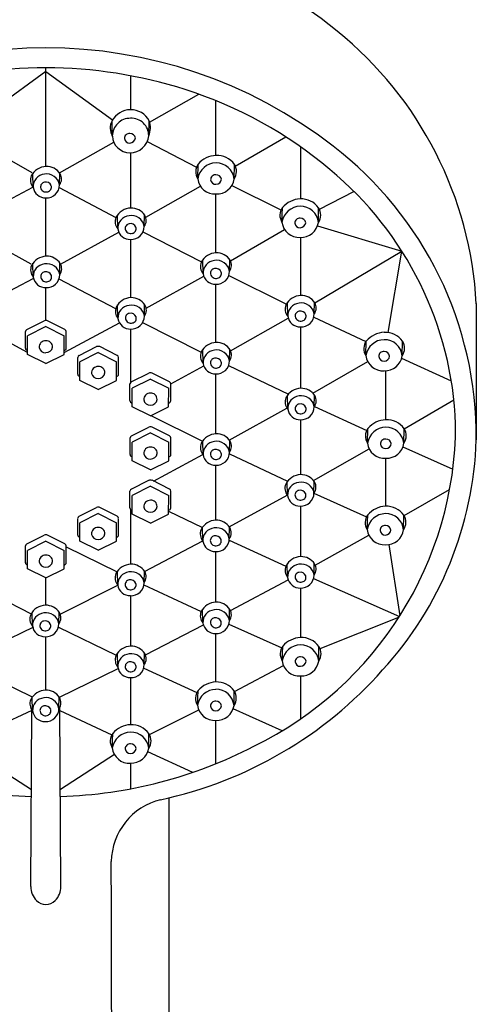
# Model space of a CAD drawing. Units: inches. Extents: x 3277.4 to 3288.1, y 137 to 165.9.
# Drawn here: x 3281.1 to 3283, y 157.8 to 161.8 of the extents above; entities that cross this region are included whole.
import ezdxf

# ---------------------------------------------------------------- set-up
doc = ezdxf.new("R2010")
doc.units = ezdxf.units.IN
doc.header["$LTSCALE"] = 0.64311
doc.header["$MEASUREMENT"] = 0
doc.layers.get('0').update_dxf_attribs({"color": 255, "linetype": 'CONTINUOUS'})

msp = doc.modelspace()

# ---------------------------------------------------------------- linework, layer by layer
for p, q in [((3281.218, 161.2086), (3281.218, 161.6145)), ((3281.218, 161.5997), (3280.9437, 161.3999)), ((3281.218, 161.5997), (3281.4922, 161.3999)), ((3281.5681, 161.442), (3281.5681, 161.5817)), ((3281.6451, 161.3906), (3281.8479, 161.5061)), ((3281.9177, 161.2536), (3281.9177, 161.4796)), ((3281.4915, 161.3335), (3281.4902, 161.3962)), ((3281.6413, 161.3349), (3281.6433, 161.3961)), ((3281.9977, 161.2099), (3282.2057, 161.3301)), ((3281.1622, 161.1825), (3280.9382, 161.3079)), ((3281.2737, 161.1825), (3281.4977, 161.3079)), ((3281.6353, 161.3111), (3281.8381, 161.2058)), ((3282.267, 161.075), (3282.267, 161.2887)), ((3281.5681, 161.0375), (3281.5681, 161.2653)), ((3281.8431, 161.1579), (3281.8449, 161.2181)), ((3281.9929, 161.1569), (3281.9939, 161.2171)), ((3281.1655, 161.1236), (3281.1641, 161.1793)), ((3281.2744, 161.1325), (3281.2752, 161.1805)), ((3281.6287, 160.9994), (3281.8538, 161.1275)), ((3281.9836, 161.1307), (3282.1856, 161.0293)), ((3281.1626, 161.1225), (3280.9297, 160.9978)), ((3281.2733, 161.1225), (3281.5062, 160.9978)), ((3281.9177, 160.853), (3281.9177, 161.0954)), ((3282.3437, 161.0325), (3282.4856, 161.106)), ((3281.218, 160.839), (3281.218, 161.0792)), ((3281.5139, 160.9524), (3281.5125, 161.0081)), ((3281.6228, 160.9613), (3281.6236, 161.0093)), ((3282.1897, 160.9792), (3282.1915, 161.0394)), ((3282.3395, 160.9782), (3282.3406, 161.0383)), ((3282.3361, 160.9646), (3282.683, 160.8601)), ((3281.1575, 160.8066), (3280.9177, 160.9376)), ((3281.2785, 160.8066), (3281.5182, 160.9376)), ((3281.5139, 160.9533), (3281.5139, 160.9533)), ((3281.6177, 160.9391), (3281.8583, 160.8155)), ((3281.9774, 160.8202), (3282.2003, 160.9489)), ((3281.5681, 160.6683), (3281.5681, 160.9079)), ((3282.267, 160.6774), (3282.267, 160.9166)), ((3282.325, 160.6464), (3282.683, 160.8601)), ((3282.6269, 160.5247), (3282.683, 160.8601)), ((3281.1661, 160.754), (3281.1647, 160.8097)), ((3281.275, 160.7629), (3281.2758, 160.8109)), ((3281.8649, 160.7679), (3281.8635, 160.8237)), ((3281.9738, 160.7769), (3281.9746, 160.8248)), ((3281.9705, 160.7589), (3282.2081, 160.6421)), ((3281.1641, 160.7453), (3280.9308, 160.623)), ((3281.2718, 160.7453), (3281.5051, 160.623)), ((3281.6307, 160.6251), (3281.8675, 160.7571)), ((3281.9177, 160.4837), (3281.9177, 160.7235)), ((3281.218, 160.5744), (3281.218, 160.7096)), ((3281.5145, 160.5833), (3281.5131, 160.639)), ((3281.6234, 160.5922), (3281.6242, 160.6402)), ((3282.2135, 160.5923), (3282.2121, 160.648)), ((3282.3223, 160.6012), (3282.3231, 160.6492)), ((3282.9893, 160.6436), (3282.9893, 160.0829)), ((3281.1428, 160.443), (3280.9152, 160.5649)), ((3281.1395, 160.5372), (3281.2113, 160.5732)), ((3281.2965, 160.5372), (3281.2247, 160.5732)), ((3281.2931, 160.443), (3281.5207, 160.5649)), ((3281.6162, 160.5658), (3281.8574, 160.4445)), ((3281.9784, 160.4489), (3282.2154, 160.5833)), ((3282.3204, 160.5874), (3282.5348, 160.4871)), ((3281.1338, 160.4598), (3281.1338, 160.5287)), ((3281.218, 160.5489), (3281.1428, 160.5106)), ((3281.218, 160.5489), (3281.2931, 160.5106)), ((3281.3021, 160.4598), (3281.3021, 160.5287)), ((3281.5681, 160.3205), (3281.5681, 160.5388)), ((3282.267, 160.2952), (3282.267, 160.5478)), ((3281.1429, 160.4341), (3281.1428, 160.5106)), ((3281.2931, 160.4341), (3281.2931, 160.5106)), ((3282.535, 160.4298), (3282.5368, 160.49)), ((3282.6848, 160.4289), (3282.6858, 160.489)), ((3281.218, 160.3972), (3281.1429, 160.4341)), ((3281.218, 160.3972), (3281.2931, 160.4341)), ((3281.3548, 160.4305), (3281.4266, 160.4666)), ((3281.4333, 160.4423), (3281.3581, 160.404)), ((3281.4333, 160.4423), (3281.5084, 160.404)), ((3281.5118, 160.4305), (3281.44, 160.4666)), ((3281.8649, 160.3987), (3281.8635, 160.4544)), ((3281.9738, 160.4076), (3281.9746, 160.4556)), ((3281.3491, 160.3532), (3281.3491, 160.4221)), ((3281.3582, 160.3275), (3281.3581, 160.404)), ((3281.5084, 160.3275), (3281.5084, 160.404)), ((3281.5174, 160.3532), (3281.5174, 160.4221)), ((3282.317, 160.2745), (3282.5423, 160.4053)), ((3282.8868, 160.3245), (3282.6823, 160.4182)), ((3281.5697, 160.3215), (3281.6415, 160.3575)), ((3281.7267, 160.3215), (3281.6549, 160.3575)), ((3281.7324, 160.3129), (3281.8679, 160.3869)), ((3281.9177, 160.1076), (3281.9177, 160.3543)), ((3281.9702, 160.3889), (3282.2159, 160.2707)), ((3282.6174, 160.1654), (3282.6174, 160.3674)), ((3281.4333, 160.2906), (3281.3582, 160.3275)), ((3281.4333, 160.2906), (3281.5084, 160.3275)), ((3281.5641, 160.2442), (3281.5641, 160.3131)), ((3281.6482, 160.3332), (3281.5731, 160.295)), ((3281.6482, 160.3332), (3281.7234, 160.295)), ((3281.7324, 160.2442), (3281.7324, 160.3131)), ((3281.5731, 160.2185), (3281.5731, 160.295)), ((3281.7233, 160.2185), (3281.7234, 160.295)), ((3282.2135, 160.2101), (3282.2121, 160.2659)), ((3282.3223, 160.2191), (3282.3231, 160.2671)), ((3282.6925, 160.1287), (3282.8972, 160.2471)), ((3281.6482, 160.1815), (3281.5731, 160.2185)), ((3281.6482, 160.1815), (3281.7233, 160.2185)), ((3281.973, 160.0817), (3282.2102, 160.2139)), ((3282.3232, 160.2203), (3282.5385, 160.1216)), ((3281.6502, 160.1825), (3281.8631, 160.0778)), ((3282.267, 159.9395), (3282.267, 160.1657)), ((3281.5701, 160.0993), (3281.6419, 160.1353)), ((3281.6486, 160.111), (3281.5734, 160.0728)), ((3281.6486, 160.111), (3281.7238, 160.0728)), ((3281.7271, 160.0993), (3281.6553, 160.1353)), ((3282.5417, 160.0696), (3282.5435, 160.1298)), ((3282.6915, 160.0686), (3282.6925, 160.1288)), ((3281.5644, 160.022), (3281.5644, 160.0909)), ((3281.5735, 159.9963), (3281.5734, 160.0728)), ((3281.7237, 159.9963), (3281.7238, 160.0728)), ((3281.7328, 160.022), (3281.7328, 160.0909)), ((3281.8649, 160.0226), (3281.8635, 160.0783)), ((3281.9738, 160.0315), (3281.9746, 160.0795)), ((3282.3189, 159.9156), (3282.5485, 160.0462)), ((3282.6876, 160.0537), (3282.8925, 159.9616)), ((3281.6486, 159.9593), (3281.5735, 159.9963)), ((3281.6486, 159.9593), (3281.7237, 159.9963)), ((3281.6605, 159.9132), (3281.8644, 160.0224)), ((3281.9733, 160.0247), (3282.2127, 159.9122)), ((3282.6173, 159.8094), (3282.6174, 160.0071)), ((3281.9177, 159.752), (3281.9177, 159.9782)), ((3281.5697, 159.88), (3281.6415, 159.9161)), ((3281.7267, 159.88), (3281.6549, 159.9161)), ((3282.2125, 159.8544), (3282.2111, 159.9102)), ((3282.3214, 159.8634), (3282.3222, 159.9114)), ((3281.5641, 159.8027), (3281.5641, 159.8716)), ((3281.6482, 159.8918), (3281.5731, 159.8535)), ((3281.6482, 159.8918), (3281.7234, 159.8535)), ((3281.7324, 159.8027), (3281.7324, 159.8716)), ((3282.6921, 159.7715), (3282.8795, 159.8784)), ((3281.5731, 159.777), (3281.5731, 159.8535)), ((3281.7233, 159.777), (3281.7234, 159.8535)), ((3281.9726, 159.7252), (3282.2111, 159.8555)), ((3282.3214, 159.8628), (3282.5374, 159.7657)), ((3281.3548, 159.768), (3281.4266, 159.8041)), ((3281.5118, 159.768), (3281.44, 159.8041)), ((3281.5681, 159.5707), (3281.5681, 159.7953)), ((3281.7233, 159.7887), (3281.8621, 159.722)), ((3282.267, 159.6021), (3282.267, 159.81)), ((3281.3491, 159.6907), (3281.3491, 159.7596)), ((3281.4333, 159.7798), (3281.3581, 159.7415)), ((3281.4333, 159.7798), (3281.5084, 159.7415)), ((3281.5174, 159.6907), (3281.5174, 159.7596)), ((3281.6482, 159.74), (3281.5731, 159.777)), ((3281.6482, 159.74), (3281.7233, 159.777)), ((3282.5405, 159.7136), (3282.5424, 159.7738)), ((3282.6903, 159.7126), (3282.6914, 159.7728)), ((3281.3582, 159.665), (3281.3581, 159.7415)), ((3281.5084, 159.665), (3281.5084, 159.7415)), ((3281.864, 159.6669), (3281.8626, 159.7226)), ((3281.9728, 159.6758), (3281.9736, 159.7238)), ((3281.1395, 159.6544), (3281.2113, 159.6904)), ((3281.218, 159.6661), (3281.1428, 159.6278)), ((3281.218, 159.6661), (3281.2931, 159.6278)), ((3281.2965, 159.6544), (3281.2247, 159.6904)), ((3281.4333, 159.6281), (3281.3582, 159.665)), ((3281.4333, 159.6281), (3281.5084, 159.665)), ((3281.6242, 159.5412), (3281.8635, 159.6668)), ((3281.9725, 159.6702), (3282.2055, 159.5631)), ((3282.3264, 159.5671), (3282.547, 159.6909)), ((3281.1338, 159.577), (3281.1338, 159.6459)), ((3281.1429, 159.5513), (3281.1428, 159.6278)), ((3281.2931, 159.5513), (3281.2931, 159.6278)), ((3281.3021, 159.577), (3281.3021, 159.6459)), ((3281.3021, 159.6424), (3281.511, 159.5397)), ((3282.6293, 159.6518), (3282.6748, 159.3578)), ((3281.9177, 159.4145), (3281.9177, 159.6224)), ((3281.218, 159.5144), (3281.1429, 159.5513)), ((3281.218, 159.5144), (3281.2931, 159.5513)), ((3281.6225, 159.4946), (3281.6233, 159.5425)), ((3282.2129, 159.517), (3282.2115, 159.5727)), ((3282.3217, 159.5259), (3282.3225, 159.5739)), ((3281.218, 159.4017), (3281.218, 159.5144)), ((3281.5136, 159.4856), (3281.5122, 159.5414)), ((3281.9779, 159.3795), (3282.2153, 159.5067)), ((3282.3196, 159.5115), (3282.673, 159.3551)), ((3281.159, 159.3654), (3280.9222, 159.4845)), ((3281.2769, 159.3654), (3281.5137, 159.4845)), ((3281.6218, 159.4863), (3281.857, 159.3757)), ((3282.267, 159.2688), (3282.267, 159.4725)), ((3281.5681, 159.2333), (3281.5681, 159.4412)), ((3281.8643, 159.3295), (3281.8629, 159.3852)), ((3281.9732, 159.3384), (3281.974, 159.3864)), ((3281.1628, 159.3167), (3281.1614, 159.3724)), ((3281.2716, 159.3256), (3281.2724, 159.3736)), ((3282.3464, 159.2232), (3282.6712, 159.3523)), ((3281.1665, 159.311), (3280.9283, 159.1964)), ((3281.2695, 159.311), (3281.5077, 159.1964)), ((3281.6276, 159.1981), (3281.8662, 159.3208)), ((3281.9709, 159.3234), (3282.1884, 159.2261)), ((3281.218, 159.0523), (3281.218, 159.2722)), ((3281.9177, 159.0858), (3281.9177, 159.285)), ((3282.191, 159.173), (3282.1929, 159.2332)), ((3282.3408, 159.172), (3282.3419, 159.2322)), ((3281.5139, 159.1482), (3281.5125, 159.2039)), ((3281.6228, 159.1571), (3281.6236, 159.2051)), ((3281.1623, 159.0228), (3280.9207, 159.1416)), ((3281.2737, 159.0228), (3281.5152, 159.1416)), ((3281.6208, 159.1432), (3281.8397, 159.0428)), ((3281.9945, 159.0472), (3282.1959, 159.1539)), ((3281.5681, 158.9099), (3281.5681, 159.1037)), ((3282.267, 158.934), (3282.267, 159.1105)), ((3281.1631, 158.9672), (3281.1617, 159.0229)), ((3281.272, 158.9761), (3281.2728, 159.0241)), ((3281.8425, 158.9901), (3281.8443, 159.0502)), ((3281.9923, 158.9891), (3281.9933, 159.0492)), ((3281.2795, 158.2431), (3281.2761, 158.9829)), ((3282.1907, 158.8847), (3281.9887, 158.975)), ((3281.1598, 158.9681), (3280.9466, 158.8683)), ((3281.1564, 158.2431), (3281.1598, 158.9709)), ((3281.2761, 158.9681), (3281.4893, 158.8683)), ((3281.6442, 158.8698), (3281.847, 158.9716)), ((3281.9177, 158.7492), (3281.9177, 158.9275)), ((3281.4914, 158.8141), (3281.4932, 158.8742)), ((3281.6412, 158.8131), (3281.6422, 158.8732)), ((3280.936, 158.7872), (3281.1583, 158.6428)), ((3281.4999, 158.7872), (3281.2777, 158.6428)), ((3281.8224, 158.7136), (3281.6375, 158.7988)), ((3281.5681, 158.6462), (3281.5681, 158.7515)), ((3281.7246, 158.6085), (3281.7249, 153.339))]:
    msp.add_line(p, q)
for centre, radius, start, end in [((3281.218, 160.292), 1.8999, 50.8715, 129.1285), ((3281.4405, 160.5606), 1.551, 3.0649, 50.984), ((3281.218, 159.7672), 1.9297, 52.2245, 127.7755), ((3281.218, 159.7309), 1.8836, 72.2634, 107.7366), ((3281.2725, 159.8845), 1.7207, 49.6542, 72.4337), ((3281.5665, 161.3555), 0.0865, 90.0555, 151.8964), ((3281.5649, 161.3335), 0.0734, 88.8303, 180), ((3281.5686, 161.3583), 0.0837, 26.837, 91.5159), ((3281.5698, 161.3355), 0.0715, 359.5297, 92.7377), ((3281.5474, 161.3661), 0.0647, 152.2106, 210.2592), ((3281.5686, 161.3679), 0.0798, 335.5449, 20.6758), ((3281.5637, 161.3376), 0.0723, 183.226, 269.8586), ((3281.5615, 161.3243), 0.0201, 84.3147, 181.8063), ((3281.5642, 161.3221), 0.0223, 9.5268, 91.782), ((3281.5655, 161.3413), 0.076, 268.4685, 355.1473), ((3281.5634, 161.3279), 0.0229, 270.2848, 354.6408), ((3281.5623, 161.326), 0.021, 186.4506, 273.2381), ((3281.4792, 160.0955), 1.5102, 359.5224, 52.4264), ((3281.9226, 161.1514), 0.1024, 92.5049, 139.3308), ((3281.922, 161.1649), 0.0888, 35.9409, 92.5249), ((3281.2224, 161.1363), 0.0725, 92.6134, 152.39), ((3281.2205, 161.1416), 0.0671, 33.3864, 91.2384), ((3281.8871, 161.1867), 0.0526, 143.3435, 213.1924), ((3281.9202, 161.1453), 0.0781, 91.5124, 170.6578), ((3281.9191, 161.149), 0.0743, 6.1074, 90.7223), ((3281.9473, 161.1878), 0.0551, 325.9367, 32.1191), ((3281.2015, 161.1525), 0.0467, 158.2134, 219.581), ((3281.2178, 161.1249), 0.0523, 96.3317, 182.3667), ((3281.2212, 161.1239), 0.0539, 9.2879, 99.8536), ((3281.2413, 161.1572), 0.0412, 323.3228, 31.2646), ((3281.9161, 161.1544), 0.0201, 84.3147, 181.8063), ((3281.9188, 161.1521), 0.0223, 9.5268, 91.782), ((3281.4779, 160.095), 1.4274, 2.077, 50.4692), ((3281.2165, 161.1308), 0.0516, 188.8988, 271.6008), ((3281.2154, 161.1247), 0.0193, 99.3119, 189.7557), ((3281.2179, 161.1203), 0.0242, 22.4231, 103.4647), ((3281.2204, 161.1331), 0.054, 267.4134, 359.3746), ((3281.2218, 161.1234), 0.0194, 281.1623, 18.1973), ((3281.9129, 161.1654), 0.0702, 186.0961, 274.2695), ((3281.9169, 161.1561), 0.021, 186.4506, 273.2381), ((3281.9214, 161.1676), 0.0723, 267.3928, 351.4965), ((3281.918, 161.158), 0.0229, 270.2848, 354.6408), ((3281.2186, 161.1259), 0.0226, 191.3379, 287.9193), ((3282.2668, 160.9665), 0.0781, 91.5124, 170.6578), ((3282.2692, 160.9727), 0.1024, 92.5049, 139.3308), ((3282.2686, 160.9862), 0.0888, 35.9409, 92.5249), ((3282.2657, 160.9703), 0.0743, 6.1074, 90.7223), ((3281.5708, 160.965), 0.0725, 92.6134, 152.39), ((3281.5662, 160.9537), 0.0523, 96.3317, 182.3667), ((3281.5696, 160.9526), 0.0539, 9.2879, 99.8536), ((3281.569, 160.9704), 0.0671, 33.3864, 91.2384), ((3281.5897, 160.9859), 0.0412, 323.3228, 31.2646), ((3282.2337, 161.008), 0.0526, 143.3435, 213.1924), ((3282.2939, 161.0091), 0.0551, 325.9367, 32.1191), ((3281.5499, 160.9813), 0.0467, 158.2134, 219.581), ((3281.5638, 160.9535), 0.0193, 99.3119, 189.7557), ((3281.5663, 160.9491), 0.0242, 22.4231, 103.4647), ((3281.5688, 160.9619), 0.054, 267.4134, 359.3746), ((3282.2595, 160.9867), 0.0702, 186.0961, 274.2695), ((3282.2627, 160.9757), 0.0201, 84.3147, 181.8063), ((3282.2635, 160.9774), 0.021, 186.4506, 273.2381), ((3282.2654, 160.9734), 0.0223, 9.5268, 91.782), ((3282.268, 160.9889), 0.0723, 267.3928, 351.4965), ((3282.2646, 160.9792), 0.0229, 270.2848, 354.6408), ((3281.5649, 160.9595), 0.0516, 188.8988, 271.6008), ((3281.567, 160.9547), 0.0226, 191.3379, 287.9193), ((3281.5702, 160.9522), 0.0194, 281.1623, 18.1973), ((3281.223, 160.7666), 0.0725, 92.6134, 152.39), ((3281.2212, 160.772), 0.0671, 33.3864, 91.2384), ((3281.9218, 160.7806), 0.0725, 92.6134, 152.39), ((3281.9199, 160.7859), 0.0671, 33.3864, 91.2384), ((3281.2021, 160.7829), 0.0467, 158.2134, 219.581), ((3281.2184, 160.7553), 0.0523, 96.3317, 182.3667), ((3281.2218, 160.7542), 0.0539, 9.2879, 99.8536), ((3281.2419, 160.7875), 0.0412, 323.3228, 31.2646), ((3281.9009, 160.7968), 0.0467, 158.2134, 219.581), ((3281.9172, 160.7693), 0.0523, 96.3317, 182.3667), ((3281.9206, 160.7682), 0.0539, 9.2879, 99.8536), ((3281.9407, 160.8015), 0.0412, 323.3228, 31.2646), ((3281.216, 160.7551), 0.0193, 99.3119, 189.7557), ((3281.2185, 160.7507), 0.0242, 22.4231, 103.4647), ((3281.221, 160.7635), 0.054, 267.4134, 359.3746), ((3281.2224, 160.7538), 0.0194, 281.1623, 18.1973), ((3281.9159, 160.7751), 0.0516, 188.8988, 271.6008), ((3281.9148, 160.7691), 0.0193, 99.3119, 189.7557), ((3281.918, 160.7702), 0.0226, 191.3379, 287.9193), ((3281.9173, 160.7646), 0.0242, 22.4231, 103.4647), ((3281.9198, 160.7774), 0.054, 267.4134, 359.3746), ((3281.9212, 160.7678), 0.0194, 281.1623, 18.1973), ((3281.2171, 160.7611), 0.0516, 188.8988, 271.6008), ((3281.2192, 160.7563), 0.0226, 191.3379, 287.9193), ((3282.2704, 160.6049), 0.0725, 92.6134, 152.39), ((3282.2685, 160.6103), 0.0671, 33.3864, 91.2384), ((3281.5714, 160.5959), 0.0725, 92.6134, 152.39), ((3281.5668, 160.5846), 0.0523, 96.3317, 182.3667), ((3281.5703, 160.5835), 0.0539, 9.2879, 99.8536), ((3281.5696, 160.6013), 0.0671, 33.3864, 91.2384), ((3281.5904, 160.6168), 0.0412, 323.3228, 31.2646), ((3282.2495, 160.6212), 0.0467, 158.2134, 219.581), ((3282.2657, 160.5936), 0.0523, 96.3317, 182.3667), ((3282.2692, 160.5925), 0.0539, 9.2879, 99.8536), ((3282.2893, 160.6258), 0.0412, 323.3228, 31.2646), ((3281.5506, 160.6122), 0.0467, 158.2134, 219.581), ((3281.5645, 160.5844), 0.0193, 99.3119, 189.7557), ((3281.567, 160.58), 0.0242, 22.4231, 103.4647), ((3282.2634, 160.5934), 0.0193, 99.3119, 189.7557), ((3282.2659, 160.589), 0.0242, 22.4231, 103.4647), ((3282.2683, 160.6018), 0.054, 267.4134, 359.3746), ((3282.2697, 160.5921), 0.0194, 281.1623, 18.1973), ((3281.218, 160.5558), 0.0186, 68.9908, 111.0092), ((3281.5655, 160.5904), 0.0516, 188.8988, 271.6008), ((3281.5676, 160.5856), 0.0226, 191.3379, 287.9193), ((3281.5694, 160.5928), 0.054, 267.4134, 359.3746), ((3281.5708, 160.5831), 0.0194, 281.1623, 18.1973), ((3282.2645, 160.5994), 0.0516, 188.8988, 271.6008), ((3282.2665, 160.5946), 0.0226, 191.3379, 287.9193), ((3281.144, 160.528), 0.0102, 116.2807, 175.9451), ((3281.2919, 160.528), 0.0102, 4.0549, 63.7193), ((3282.6145, 160.4233), 0.1024, 92.5049, 139.3308), ((3282.6139, 160.4368), 0.0888, 35.9409, 92.5249), ((3281.2167, 160.4651), 0.0261, 87.2385, 185.1684), ((3281.2196, 160.4653), 0.0259, 359.1953, 93.7146), ((3281.9218, 160.4113), 0.0725, 92.6134, 152.39), ((3281.9199, 160.4167), 0.0671, 33.3864, 91.2384), ((3282.579, 160.4586), 0.0526, 143.3435, 213.1924), ((3282.612, 160.4172), 0.0781, 91.5124, 170.6578), ((3282.6109, 160.4209), 0.0743, 6.1074, 90.7223), ((3282.6392, 160.4597), 0.0551, 325.9367, 32.1191), ((3281.144, 160.4606), 0.0102, 184.0549, 263.4594), ((3281.2167, 160.4683), 0.0266, 192.0887, 272.7286), ((3281.2192, 160.4683), 0.0265, 267.3763, 352.8639), ((3281.2919, 160.4606), 0.0102, 276.5406, 355.9451), ((3281.4333, 160.4492), 0.0186, 68.9908, 111.0092), ((3281.9009, 160.4276), 0.0467, 158.2134, 219.581), ((3281.9172, 160.4), 0.0523, 96.3317, 182.3667), ((3281.9206, 160.3989), 0.0539, 9.2879, 99.8536), ((3281.9407, 160.4322), 0.0412, 323.3228, 31.2646), ((3282.608, 160.4263), 0.0201, 84.3147, 181.8063), ((3282.6107, 160.424), 0.0223, 9.5268, 91.782), ((3281.3593, 160.4214), 0.0102, 116.2807, 175.9451), ((3281.5072, 160.4214), 0.0102, 4.0549, 63.7193), ((3281.9159, 160.4058), 0.0516, 188.8988, 271.6008), ((3281.9148, 160.3998), 0.0193, 99.3119, 189.7557), ((3281.918, 160.401), 0.0226, 191.3379, 287.9193), ((3281.9173, 160.3954), 0.0242, 22.4231, 103.4647), ((3281.9198, 160.4082), 0.054, 267.4134, 359.3746), ((3281.9212, 160.3985), 0.0194, 281.1623, 18.1973), ((3282.6048, 160.4373), 0.0702, 186.0961, 274.2695), ((3282.6088, 160.428), 0.021, 186.4506, 273.2381), ((3282.6133, 160.4395), 0.0723, 267.3928, 351.4965), ((3282.6099, 160.4299), 0.0229, 270.2848, 354.6408), ((3281.3593, 160.354), 0.0102, 184.0549, 263.4594), ((3281.432, 160.3585), 0.0261, 87.2385, 185.1684), ((3281.432, 160.3617), 0.0266, 192.0887, 272.7286), ((3281.435, 160.3587), 0.0259, 359.1953, 93.7146), ((3281.4345, 160.3616), 0.0265, 267.3763, 352.8639), ((3281.5072, 160.354), 0.0102, 276.5406, 355.9451), ((3281.6482, 160.3401), 0.0186, 68.9908, 111.0092), ((3281.5743, 160.3123), 0.0102, 116.2807, 175.9451), ((3281.7222, 160.3123), 0.0102, 4.0549, 63.7193), ((3281.647, 160.2494), 0.0261, 87.2385, 185.1684), ((3281.6499, 160.2497), 0.0259, 359.1953, 93.7146), ((3282.2704, 160.2228), 0.0725, 92.6134, 152.39), ((3282.2685, 160.2282), 0.0671, 33.3864, 91.2384), ((3281.5743, 160.2449), 0.0102, 184.0549, 263.4594), ((3281.647, 160.2526), 0.0266, 192.0887, 272.7286), ((3281.6494, 160.2526), 0.0265, 267.3763, 352.8639), ((3281.7222, 160.2449), 0.0102, 276.5406, 355.9451), ((3282.2495, 160.2391), 0.0467, 158.2134, 219.581), ((3282.2657, 160.2115), 0.0523, 96.3317, 182.3667), ((3282.2692, 160.2104), 0.0539, 9.2879, 99.8536), ((3282.2659, 160.2068), 0.0242, 22.4231, 103.4647), ((3282.2893, 160.2437), 0.0412, 323.3228, 31.2646), ((3282.2645, 160.2173), 0.0516, 188.8988, 271.6008), ((3282.2634, 160.2113), 0.0193, 99.3119, 189.7557), ((3282.2665, 160.2124), 0.0226, 191.3379, 287.9193), ((3282.2683, 160.2197), 0.054, 267.4134, 359.3746), ((3282.2697, 160.21), 0.0194, 281.1623, 18.1973), ((3282.6212, 160.0631), 0.1024, 92.5049, 139.3308), ((3282.6206, 160.0766), 0.0888, 35.9409, 92.5249), ((3281.6486, 160.1179), 0.0186, 68.9908, 111.0092), ((3281.429, 160.1483), 1.4754, 295.9201, 359.9396), ((3282.5857, 160.0984), 0.0526, 143.3435, 213.1924), ((3282.6188, 160.0569), 0.0781, 91.5124, 170.6578), ((3282.6177, 160.0607), 0.0743, 6.1074, 90.7223), ((3282.6459, 160.0995), 0.0551, 325.9367, 32.1191), ((3281.5746, 160.0901), 0.0102, 116.2807, 175.9451), ((3281.7226, 160.0901), 0.0102, 4.0549, 63.7193), ((3281.9009, 160.0515), 0.0467, 158.2134, 219.581), ((3281.9218, 160.0353), 0.0725, 92.6134, 152.39), ((3281.9172, 160.0239), 0.0523, 96.3317, 182.3667), ((3281.9206, 160.0229), 0.0539, 9.2879, 99.8536), ((3281.9199, 160.0406), 0.0671, 33.3864, 91.2384), ((3281.9407, 160.0562), 0.0412, 323.3228, 31.2646), ((3282.6115, 160.0771), 0.0702, 186.0961, 274.2695), ((3282.6147, 160.0661), 0.0201, 84.3147, 181.8063), ((3281.5123, 160.1313), 1.4778, 317.6174, 358.1247), ((3282.6174, 160.0638), 0.0223, 9.5268, 91.782), ((3282.62, 160.0793), 0.0723, 267.3928, 351.4965), ((3281.6473, 160.0272), 0.0261, 87.2385, 185.1684), ((3281.6503, 160.0275), 0.0259, 359.1953, 93.7146), ((3281.9148, 160.0237), 0.0193, 99.3119, 189.7557), ((3281.9173, 160.0193), 0.0242, 22.4231, 103.4647), ((3281.9198, 160.0321), 0.054, 267.4134, 359.3746), ((3281.9212, 160.0224), 0.0194, 281.1623, 18.1973), ((3282.6155, 160.0678), 0.021, 186.4506, 273.2381), ((3282.6166, 160.0697), 0.0229, 270.2848, 354.6408), ((3281.5746, 160.0227), 0.0102, 184.0549, 263.4594), ((3281.6473, 160.0304), 0.0266, 192.0887, 272.7286), ((3281.6498, 160.0304), 0.0265, 267.3763, 352.8639), ((3281.7226, 160.0227), 0.0102, 276.5406, 355.9451), ((3281.9159, 160.0298), 0.0516, 188.8988, 271.6008), ((3281.918, 160.0249), 0.0226, 191.3379, 287.9193), ((3281.6482, 159.8987), 0.0186, 68.9908, 111.0092), ((3282.2694, 159.8671), 0.0725, 92.6134, 152.39), ((3282.2648, 159.8558), 0.0523, 96.3317, 182.3667), ((3282.2683, 159.8547), 0.0539, 9.2879, 99.8536), ((3282.2676, 159.8725), 0.0671, 33.3864, 91.2384), ((3282.2884, 159.888), 0.0412, 323.3228, 31.2646), ((3281.5743, 159.8708), 0.0102, 116.2807, 175.9451), ((3281.7222, 159.8708), 0.0102, 4.0549, 63.7193), ((3282.2485, 159.8834), 0.0467, 158.2134, 219.581), ((3282.2624, 159.8556), 0.0193, 99.3119, 189.7557), ((3282.2649, 159.8511), 0.0242, 22.4231, 103.4647), ((3281.647, 159.8079), 0.0261, 87.2385, 185.1684), ((3281.6499, 159.8082), 0.0259, 359.1953, 93.7146), ((3282.2635, 159.8616), 0.0516, 188.8988, 271.6008), ((3282.2656, 159.8567), 0.0226, 191.3379, 287.9193), ((3282.2674, 159.864), 0.054, 267.4134, 359.3746), ((3282.2688, 159.8543), 0.0194, 281.1623, 18.1973), ((3281.4333, 159.7867), 0.0186, 68.9908, 111.0092), ((3281.5743, 159.8034), 0.0102, 184.0549, 263.4594), ((3281.647, 159.8111), 0.0266, 192.0887, 272.7286), ((3281.6494, 159.8111), 0.0265, 267.3763, 352.8639), ((3281.7222, 159.8034), 0.0102, 276.5406, 355.9451), ((3282.62, 159.7071), 0.1024, 92.5049, 139.3308), ((3282.6195, 159.7206), 0.0888, 35.9409, 92.5249), ((3281.3593, 159.7589), 0.0102, 116.2807, 175.9451), ((3281.5072, 159.7589), 0.0102, 4.0549, 63.7193), ((3281.9209, 159.6796), 0.0725, 92.6134, 152.39), ((3281.919, 159.6849), 0.0671, 33.3864, 91.2384), ((3282.5845, 159.7424), 0.0526, 143.3435, 213.1924), ((3282.6176, 159.7009), 0.0781, 91.5124, 170.6578), ((3282.6165, 159.7047), 0.0743, 6.1074, 90.7223), ((3282.6447, 159.7435), 0.0551, 325.9367, 32.1191), ((3281.432, 159.696), 0.0261, 87.2385, 185.1684), ((3281.435, 159.6962), 0.0259, 359.1953, 93.7146), ((3281.9, 159.6958), 0.0467, 158.2134, 219.581), ((3281.9162, 159.6682), 0.0523, 96.3317, 182.3667), ((3281.9197, 159.6671), 0.0539, 9.2879, 99.8536), ((3281.9398, 159.7004), 0.0412, 323.3228, 31.2646), ((3282.6103, 159.7211), 0.0702, 186.0961, 274.2695), ((3282.6135, 159.7101), 0.0201, 84.3147, 181.8063), ((3282.6144, 159.7118), 0.021, 186.4506, 273.2381), ((3282.6162, 159.7078), 0.0223, 9.5268, 91.782), ((3282.6188, 159.7233), 0.0723, 267.3928, 351.4965), ((3282.6154, 159.7137), 0.0229, 270.2848, 354.6408), ((3281.218, 159.673), 0.0186, 68.9908, 111.0092), ((3281.3593, 159.6915), 0.0102, 184.0549, 263.4594), ((3281.432, 159.6992), 0.0266, 192.0887, 272.7286), ((3281.4345, 159.6991), 0.0265, 267.3763, 352.8639), ((3281.5072, 159.6915), 0.0102, 276.5406, 355.9451), ((3281.915, 159.6741), 0.0516, 188.8988, 271.6008), ((3281.9139, 159.668), 0.0193, 99.3119, 189.7557), ((3281.9171, 159.6692), 0.0226, 191.3379, 287.9193), ((3281.9164, 159.6636), 0.0242, 22.4231, 103.4647), ((3281.9189, 159.6764), 0.054, 267.4134, 359.3746), ((3281.9203, 159.6667), 0.0194, 281.1623, 18.1973), ((3281.144, 159.6452), 0.0102, 116.2807, 175.9451), ((3281.2919, 159.6452), 0.0102, 4.0549, 63.7193), ((3281.2167, 159.5823), 0.0261, 87.2385, 185.1684), ((3281.2196, 159.5825), 0.0259, 359.1953, 93.7146), ((3281.2192, 159.5855), 0.0265, 267.3763, 352.8639), ((3282.2698, 159.5296), 0.0725, 92.6134, 152.39), ((3282.2679, 159.535), 0.0671, 33.3864, 91.2384), ((3281.144, 159.5778), 0.0102, 184.0549, 263.4594), ((3281.2167, 159.5855), 0.0266, 192.0887, 272.7286), ((3281.2919, 159.5778), 0.0102, 276.5406, 355.9451), ((3281.5705, 159.4983), 0.0725, 92.6134, 152.39), ((3281.5687, 159.5036), 0.0671, 33.3864, 91.2384), ((3282.2489, 159.5459), 0.0467, 158.2134, 219.581), ((3282.2651, 159.5183), 0.0523, 96.3317, 182.3667), ((3282.2686, 159.5172), 0.0539, 9.2879, 99.8536), ((3282.2887, 159.5505), 0.0412, 323.3228, 31.2646), ((3281.5496, 159.5145), 0.0467, 158.2134, 219.581), ((3281.5659, 159.487), 0.0523, 96.3317, 182.3667), ((3281.5635, 159.4867), 0.0193, 99.3119, 189.7557), ((3281.5693, 159.4859), 0.0539, 9.2879, 99.8536), ((3281.566, 159.4823), 0.0242, 22.4231, 103.4647), ((3281.5894, 159.5192), 0.0412, 323.3228, 31.2646), ((3282.2639, 159.5241), 0.0516, 188.8988, 271.6008), ((3282.2628, 159.5181), 0.0193, 99.3119, 189.7557), ((3282.2659, 159.5193), 0.0226, 191.3379, 287.9193), ((3282.2653, 159.5137), 0.0242, 22.4231, 103.4647), ((3282.2677, 159.5265), 0.054, 267.4134, 359.3746), ((3282.2691, 159.5168), 0.0194, 281.1623, 18.1973), ((3281.5646, 159.4928), 0.0516, 188.8988, 271.6008), ((3281.5667, 159.4879), 0.0226, 191.3379, 287.9193), ((3281.5685, 159.4951), 0.054, 267.4134, 359.3746), ((3281.5699, 159.4855), 0.0194, 281.1623, 18.1973), ((3281.2197, 159.3293), 0.0725, 92.6134, 152.39), ((3281.2178, 159.3347), 0.0671, 33.3864, 91.2384), ((3281.9212, 159.3421), 0.0725, 92.6134, 152.39), ((3281.9166, 159.3308), 0.0523, 96.3317, 182.3667), ((3281.92, 159.3297), 0.0539, 9.2879, 99.8536), ((3281.9193, 159.3475), 0.0671, 33.3864, 91.2384), ((3281.9401, 159.363), 0.0412, 323.3228, 31.2646), ((3281.1988, 159.3456), 0.0467, 158.2134, 219.581), ((3281.215, 159.318), 0.0523, 96.3317, 182.3667), ((3281.2185, 159.3169), 0.0539, 9.2879, 99.8536), ((3281.2386, 159.3502), 0.0412, 323.3228, 31.2646), ((3281.9003, 159.3584), 0.0467, 158.2134, 219.581), ((3281.9142, 159.3306), 0.0193, 99.3119, 189.7557), ((3281.9167, 159.3261), 0.0242, 22.4231, 103.4647), ((3281.2138, 159.3238), 0.0516, 188.8988, 271.6008), ((3281.2127, 159.3178), 0.0193, 99.3119, 189.7557), ((3281.2158, 159.319), 0.0226, 191.3379, 287.9193), ((3281.2152, 159.3133), 0.0242, 22.4231, 103.4647), ((3281.2176, 159.3262), 0.054, 267.4134, 359.3746), ((3281.2191, 159.3165), 0.0194, 281.1623, 18.1973), ((3281.9153, 159.3366), 0.0516, 188.8988, 271.6008), ((3281.9174, 159.3318), 0.0226, 191.3379, 287.9193), ((3281.9192, 159.339), 0.054, 267.4134, 359.3746), ((3281.9206, 159.3293), 0.0194, 281.1623, 18.1973), ((3282.2705, 159.1665), 0.1024, 92.5049, 139.3308), ((3282.27, 159.18), 0.0888, 35.9409, 92.5249), ((3281.5708, 159.1608), 0.0725, 92.6134, 152.39), ((3281.569, 159.1662), 0.0671, 33.3864, 91.2384), ((3282.235, 159.2018), 0.0526, 143.3435, 213.1924), ((3282.2681, 159.1604), 0.0781, 91.5124, 170.6578), ((3282.267, 159.1641), 0.0743, 6.1074, 90.7223), ((3282.2952, 159.2029), 0.0551, 325.9367, 32.1191), ((3281.55, 159.1771), 0.0467, 158.2134, 219.581), ((3281.5662, 159.1495), 0.0523, 96.3317, 182.3667), ((3281.5697, 159.1484), 0.0539, 9.2879, 99.8536), ((3281.5898, 159.1817), 0.0412, 323.3228, 31.2646), ((3282.2641, 159.1695), 0.0201, 84.3147, 181.8063), ((3282.2667, 159.1672), 0.0223, 9.5268, 91.782), ((3281.5649, 159.1553), 0.0516, 188.8988, 271.6008), ((3281.5639, 159.1493), 0.0193, 99.3119, 189.7557), ((3281.567, 159.1505), 0.0226, 191.3379, 287.9193), ((3281.5664, 159.1449), 0.0242, 22.4231, 103.4647), ((3281.5688, 159.1577), 0.054, 267.4134, 359.3746), ((3281.5702, 159.148), 0.0194, 281.1623, 18.1973), ((3282.2608, 159.1805), 0.0702, 186.0961, 274.2695), ((3282.2649, 159.1712), 0.021, 186.4506, 273.2381), ((3282.2693, 159.1827), 0.0723, 267.3928, 351.4965), ((3282.2659, 159.1731), 0.0229, 270.2848, 354.6408), ((3281.331, 160.263), 1.7007, 282.1973, 318.4563), ((3281.9196, 158.9774), 0.0781, 91.5124, 170.6578), ((3281.922, 158.9835), 0.1024, 92.5049, 139.3308), ((3281.9214, 158.9971), 0.0888, 35.9409, 92.5249), ((3281.9184, 158.9812), 0.0743, 6.1074, 90.7223), ((3281.22, 158.9798), 0.0725, 92.6134, 152.39), ((3281.2154, 158.9685), 0.0523, 96.3317, 182.3667), ((3281.2188, 158.9674), 0.0539, 9.2879, 99.8536), ((3281.2181, 158.9852), 0.0671, 33.3864, 91.2384), ((3281.2389, 159.0007), 0.0412, 323.3228, 31.2646), ((3281.8865, 159.0188), 0.0526, 143.3435, 213.1924), ((3281.9467, 159.0199), 0.0551, 325.9367, 32.1191), ((3281.1991, 158.9961), 0.0467, 158.2134, 219.581), ((3281.213, 158.9683), 0.0193, 99.3119, 189.7557), ((3281.2155, 158.9639), 0.0242, 22.4231, 103.4647), ((3281.218, 158.9767), 0.054, 267.4134, 359.3746), ((3281.9123, 158.9975), 0.0702, 186.0961, 274.2695), ((3281.9155, 158.9865), 0.0201, 84.3147, 181.8063), ((3281.9163, 158.9882), 0.021, 186.4506, 273.2381), ((3281.9182, 158.9843), 0.0223, 9.5268, 91.782), ((3281.9208, 158.9998), 0.0723, 267.3928, 351.4965), ((3281.9174, 158.9901), 0.0229, 270.2848, 354.6408), ((3281.2141, 158.9743), 0.0516, 188.8988, 271.6008), ((3281.2162, 158.9695), 0.0226, 191.3379, 287.9193), ((3281.2194, 158.967), 0.0194, 281.1623, 18.1973), ((3281.5709, 158.8075), 0.1024, 92.5049, 139.3308), ((3281.5703, 158.8211), 0.0888, 35.9409, 92.5249), ((3281.5354, 158.8429), 0.0526, 143.3435, 213.1924), ((3281.5684, 158.8014), 0.0781, 91.5124, 170.6578), ((3281.5673, 158.8052), 0.0743, 6.1074, 90.7223), ((3281.5956, 158.8439), 0.0551, 325.9367, 32.1191), ((3281.2114, 160.457), 1.843, 242.5574, 268.3451), ((3281.2246, 160.457), 1.843, 271.6549, 297.4426), ((3281.5612, 158.8215), 0.0702, 186.0961, 274.2695), ((3281.5644, 158.8105), 0.0201, 84.3147, 181.8063), ((3281.5671, 158.8083), 0.0223, 9.5268, 91.782), ((3281.5697, 158.8238), 0.0723, 267.3928, 351.4965), ((3281.5663, 158.8141), 0.0229, 270.2848, 354.6408), ((3281.5652, 158.8123), 0.021, 186.4506, 273.2381), ((3281.7539, 158.3416), 0.2668, 103.7786, 178.9442), ((1187.8786, 152.2275), 2093.6174, 0.0550623, 0.1674589), ((3281.2356, 158.2416), 0.0792, 178.9049, 224.5972), ((3281.2003, 158.2416), 0.0792, 315.4028, 1.0951), ((3281.218, 158.2239), 0.0542, 224.3815, 315.6185)]:
    msp.add_arc(centre, radius, start, end)

doc.saveas('drawing.dxf')
